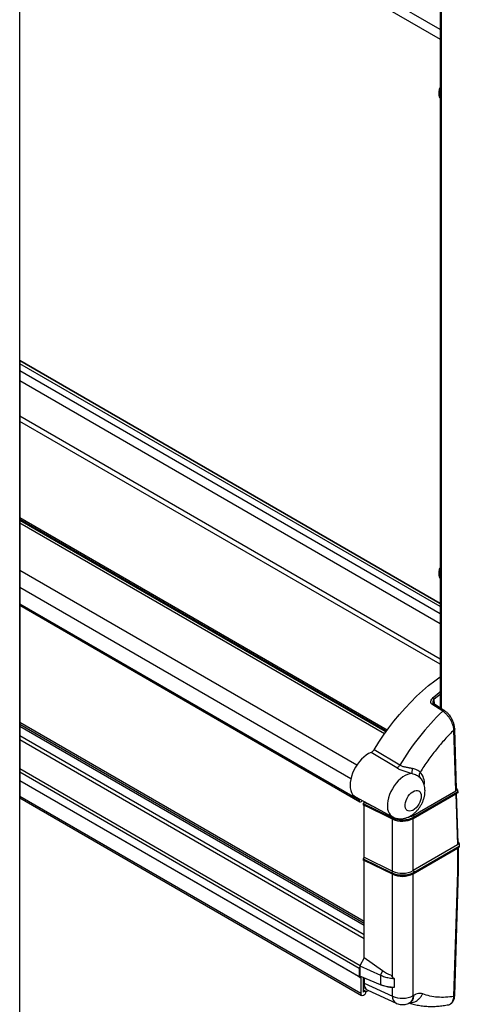
# Model space of a CAD drawing. Extents: x 0.2 to 16.8, y 0.2 to 10.8.
# Drawn here: x 0.2 to 0.9, y 7.6 to 9.1 of the extents above; entities that cross this region are included whole.
import ezdxf

# ---------------------------------------------------------------- set-up
doc = ezdxf.new("R2010")
doc.units = 0
doc.header["$MEASUREMENT"] = 0
doc.linetypes.add('SLD-SOLID', pattern=[0])
doc.layers.get('0').update_dxf_attribs({"linetype": 'CONTINUOUS'})
doc.layers.add('SHEET', color=144, linetype='SLD-SOLID')

msp = doc.modelspace()

# ---------------------------------------------------------------- linework, layer by layer
at = {"color": 7, "linetype": 'SLD-SOLID'}
for p, q in [((0.8681, 9.7176), (0.8681, 8.0781)), ((0.8681, 9.075), (0.2497, 9.432)), ((0.2497, 9.4179), (0.8681, 9.0609)), ((0.8681, 8.2314), (0.2497, 8.5884)), ((0.2497, 8.5884), (0.2497, 7.9457)), ((0.8681, 8.2267), (0.2497, 8.5837)), ((0.8681, 8.2162), (0.2497, 8.5732)), ((0.2497, 8.5591), (0.8681, 8.2021)), ((0.7901, 8.0451), (0.2497, 8.3571)), ((0.788, 8.0442), (0.2497, 8.3549)), ((0.7871, 8.043), (0.2497, 8.3533)), ((0.7864, 8.0398), (0.2497, 8.3496)), ((0.749, 7.9421), (0.2497, 8.2304)), ((0.2497, 8.2288), (0.75, 7.94)), ((0.872, 8.073), (0.856, 8.0834)), ((0.8748, 8.0737), (0.8588, 8.0841)), ((0.8923, 7.9586), (0.8896, 8.0473)), ((0.7871, 8.043), (0.787, 8.0407)), ((0.7897, 8.0445), (0.788, 8.0442)), ((0.8912, 7.9561), (0.8885, 8.0456)), ((0.8043, 7.9896), (0.7665, 8.0123)), ((0.8088, 7.9937), (0.771, 8.0164)), ((0.749, 7.6949), (0.2497, 7.9832)), ((0.749, 7.6827), (0.2497, 7.9709)), ((0.7513, 7.6813), (0.2497, 7.9709)), ((0.8938, 7.9576), (0.8923, 7.9603)), ((0.7513, 7.658), (0.2497, 7.9476)), ((0.2497, 7.9457), (0.7525, 7.6554)), ((0.7439, 7.947), (0.7982, 7.9179)), ((0.8286, 7.9199), (0.8912, 7.9561)), ((0.8286, 7.9153), (0.8914, 7.9516)), ((0.8299, 7.9176), (0.8939, 7.9546)), ((0.8299, 7.9161), (0.8939, 7.9531)), ((0.8914, 7.9516), (0.8937, 7.8764)), ((0.894, 7.9531), (0.8925, 7.9523)), ((0.8948, 7.8789), (0.8925, 7.9523)), ((0.8938, 7.9576), (0.894, 7.9531)), ((0.8938, 7.9576), (0.8939, 7.9546)), ((0.8939, 7.9546), (0.8939, 7.9531)), ((0.894, 7.9531), (0.8939, 7.9531)), ((0.749, 7.9442), (0.749, 7.9421)), ((0.7563, 7.9395), (0.755, 7.9372)), ((0.755, 7.9372), (0.755, 7.9356)), ((0.755, 7.9372), (0.797, 7.9168)), ((0.755, 7.9356), (0.7563, 7.9349)), ((0.797, 7.9153), (0.755, 7.9356)), ((0.7563, 7.9395), (0.7563, 7.9403)), ((0.7563, 7.9395), (0.7732, 7.9313)), ((0.7563, 7.8583), (0.7563, 7.9349)), ((0.7982, 7.9146), (0.7563, 7.9349)), ((0.797, 7.9153), (0.797, 7.9168)), ((0.8286, 7.9199), (0.8299, 7.9176)), ((0.8299, 7.9161), (0.8286, 7.9153)), ((0.8299, 7.9176), (0.8299, 7.9161)), ((0.7982, 7.9146), (0.797, 7.9153)), ((0.7982, 7.838), (0.7982, 7.9146)), ((0.8286, 7.8388), (0.8286, 7.9153)), ((0.8937, 7.8764), (0.8286, 7.8388)), ((0.8299, 7.8365), (0.8963, 7.8749)), ((0.8964, 7.8734), (0.8299, 7.835)), ((0.8947, 7.8806), (0.8963, 7.8779)), ((0.8964, 7.8734), (0.895, 7.8725)), ((0.8951, 7.8689), (0.895, 7.8725)), ((0.8963, 7.8779), (0.8964, 7.8734)), ((0.8963, 7.8779), (0.8963, 7.8749)), ((0.8963, 7.8749), (0.8964, 7.8734)), ((0.8964, 7.8734), (0.8964, 7.8734)), ((0.7563, 7.8583), (0.755, 7.856)), ((0.7563, 7.8583), (0.7982, 7.838)), ((0.8286, 7.8342), (0.8938, 7.8719)), ((0.894, 7.8673), (0.8938, 7.8719)), ((0.894, 7.8368), (0.894, 7.8673)), ((0.8951, 7.8383), (0.8951, 7.8689)), ((0.755, 7.856), (0.755, 7.8545)), ((0.755, 7.856), (0.797, 7.8357)), ((0.755, 7.8545), (0.7563, 7.8537)), ((0.797, 7.8342), (0.755, 7.8545)), ((0.7563, 7.7104), (0.7563, 7.8537)), ((0.7982, 7.8334), (0.7563, 7.8537)), ((0.7982, 7.838), (0.797, 7.8357)), ((0.797, 7.8357), (0.797, 7.8342)), ((0.7982, 7.8334), (0.797, 7.8342)), ((0.7982, 7.6823), (0.7982, 7.8334)), ((0.8286, 7.8388), (0.8299, 7.8365)), ((0.8299, 7.835), (0.8286, 7.8342)), ((0.8286, 7.6551), (0.8286, 7.8342)), ((0.8299, 7.8365), (0.8299, 7.835)), ((0.8885, 7.6539), (0.894, 7.8368)), ((0.8896, 7.6552), (0.8951, 7.8383)), ((0.7563, 7.7104), (0.7503, 7.6987)), ((0.7503, 7.6987), (0.7803, 7.6851)), ((0.7503, 7.6987), (0.7503, 7.6834)), ((0.7832, 7.6916), (0.7563, 7.7104)), ((0.749, 7.6949), (0.749, 7.6827)), ((0.7832, 7.6916), (0.7803, 7.6851)), ((0.7803, 7.6851), (0.7803, 7.6711)), ((0.7958, 7.6849), (0.7982, 7.6823)), ((0.749, 7.6827), (0.7513, 7.6813)), ((0.7803, 7.6711), (0.7503, 7.6834)), ((0.7513, 7.6813), (0.7513, 7.658)), ((0.7553, 7.6603), (0.7553, 7.6814)), ((0.7563, 7.681), (0.7563, 7.6687)), ((0.7563, 7.6734), (0.7563, 7.681)), ((0.7563, 7.6734), (0.7982, 7.6543)), ((0.7832, 7.67), (0.781, 7.6709)), ((0.7811, 7.6708), (0.7836, 7.6698)), ((0.7982, 7.6823), (0.8005, 7.68)), ((0.8005, 7.68), (0.8005, 7.6668)), ((0.7563, 7.6687), (0.7553, 7.6692)), ((0.7562, 7.667), (0.7553, 7.6646)), ((0.7553, 7.6665), (0.7562, 7.667)), ((0.7584, 7.6614), (0.7553, 7.6631)), ((0.757, 7.6612), (0.7553, 7.6603)), ((0.7553, 7.6557), (0.757, 7.6566)), ((0.7563, 7.6687), (0.7569, 7.669)), ((0.7588, 7.6608), (0.762, 7.6627)), ((0.7616, 7.6628), (0.8033, 7.6438)), ((0.7982, 7.6668), (0.7958, 7.6669)), ((0.7982, 7.6543), (0.7982, 7.6668)), ((0.8005, 7.6668), (0.7982, 7.6668)), ((0.8286, 7.6551), (0.829, 7.6553)), ((0.8239, 7.6448), (0.8244, 7.6451)), ((0.8243, 7.645), (0.8244, 7.6451))]:
    msp.add_line(p, q, dxfattribs=at)
at = {"color": 8, "linetype": 'SLD-SOLID'}
for p, q in [((0.8703, 8.0767), (0.8703, 9.7162)), ((0.8681, 8.2309), (0.2497, 8.5879)), ((0.8681, 8.1497), (0.2497, 8.5067)), ((0.8681, 8.142), (0.2497, 8.499)), ((0.7455, 7.9936), (0.2497, 8.2798)), ((0.7368, 7.9736), (0.2497, 8.2548)), ((0.8595, 8.091), (0.8681, 8.0982)), ((0.8597, 8.0836), (0.8595, 8.091)), ((0.7563, 7.7642), (0.2497, 8.0566)), ((0.7563, 7.7611), (0.2497, 8.0536)), ((0.7563, 7.758), (0.2497, 8.0505)), ((0.7563, 7.7442), (0.2497, 8.0367)), ((0.7563, 7.7386), (0.2497, 8.031)), ((0.7505, 7.699), (0.2497, 7.9881)), ((0.8397, 7.9741), (0.8386, 7.9754)), ((0.797, 7.9168), (0.7977, 7.9182)), ((0.8286, 7.9217), (0.8286, 7.9199)), ((0.757, 7.6612), (0.7553, 7.6622))]:
    msp.add_line(p, q, dxfattribs=at)
at = {"color": 7, "linetype": 'SLD-SOLID', "flags": 128}
for points in [[(0.771, 8.0164), (0.7779, 8.0273), (0.7851, 8.038), (0.7926, 8.0484), (0.8003, 8.0584), (0.8083, 8.0682), (0.8166, 8.0775), (0.825, 8.0865), (0.8336, 8.095), (0.8424, 8.1031), (0.8512, 8.1107), (0.8602, 8.1179), (0.8681, 8.1237)], [(0.7665, 8.0123), (0.763, 8.0107), (0.7595, 8.0085), (0.756, 8.0057), (0.7526, 8.0026), (0.7494, 7.999), (0.7464, 7.995), (0.7437, 7.9908), (0.7414, 7.9864), (0.7394, 7.9819), (0.7378, 7.9773), (0.7367, 7.9728), (0.736, 7.9684), (0.7358, 7.9642), (0.736, 7.9602), (0.7367, 7.9567), (0.7379, 7.9535), (0.7395, 7.9508), (0.7416, 7.9486), (0.7439, 7.947)], [(0.8402, 7.9508), (0.8404, 7.9482), (0.8402, 7.9453), (0.8395, 7.9423), (0.8383, 7.9392), (0.8367, 7.9362), (0.8348, 7.9334), (0.8327, 7.9309), (0.8304, 7.9289), (0.828, 7.9273), (0.8256, 7.9264), (0.8233, 7.9261), (0.8213, 7.9264), (0.8196, 7.9273), (0.8182, 7.9287), (0.8172, 7.9307), (0.8168, 7.9332), (0.8168, 7.9359), (0.8172, 7.9389), (0.8182, 7.942), (0.8196, 7.9451), (0.8213, 7.948), (0.8233, 7.9507), (0.8256, 7.9529), (0.828, 7.9547), (0.8304, 7.956), (0.8327, 7.9566), (0.8348, 7.9566), (0.8367, 7.956), (0.8383, 7.9548), (0.8395, 7.9531), (0.8402, 7.9508)], [(0.749, 7.9421), (0.7493, 7.9408), (0.75, 7.94), (0.7511, 7.9398), (0.7523, 7.9402), (0.7536, 7.9412), (0.7539, 7.9416)], [(0.757, 7.6566), (0.7577, 7.6573), (0.7584, 7.6581), (0.7588, 7.6591), (0.759, 7.6601), (0.7588, 7.6609), (0.7584, 7.6614), (0.7577, 7.6615), (0.757, 7.6612)], [(0.8038, 7.6436), (0.8037, 7.6436), (0.8033, 7.6438)]]:
    msp.add_lwpolyline(points, dxfattribs=at)
at = {"color": 8, "linetype": 'SLD-SOLID', "flags": 128}
for points in [[(0.8578, 8.093), (0.8668, 8.1007), (0.8681, 8.1018)], [(0.8268, 7.9813), (0.8236, 7.9809), (0.8203, 7.98), (0.8168, 7.9785), (0.8133, 7.9764), (0.8099, 7.9738), (0.8066, 7.9707), (0.8035, 7.9671), (0.8005, 7.9633), (0.7979, 7.9591), (0.7956, 7.9548), (0.7937, 7.9504), (0.7923, 7.9459), (0.7912, 7.9414), (0.7906, 7.9372), (0.7906, 7.9331), (0.7909, 7.9293), (0.7918, 7.926), (0.7931, 7.923), (0.7949, 7.9206), (0.797, 7.9186), (0.7982, 7.9179)], [(0.823, 7.6443), (0.823, 7.6444), (0.8249, 7.6455), (0.8265, 7.6472), (0.8276, 7.6494), (0.8283, 7.6521), (0.8286, 7.6551)]]:
    msp.add_lwpolyline(points, dxfattribs=at)
at = {"color": 7, "linetype": 'SLD-SOLID'}
for centre, radius, start, end in [((1.1426, 7.7925), 0.3898, 133.9633, 148.9079), ((0.7884, 8.0429), 0.00133, 110.0409, 176.9687), ((0.8896, 7.9583), 0.00272, 306.8374, 6.7034), ((0.9316, 7.8829), 0.0796, 119.3878, 120.3228), ((0.8126, 7.9511), 0.0377, 245.5632, 297.3244), ((0.8126, 7.9496), 0.0377, 245.5633, 297.3244), ((0.8146, 7.9453), 0.0289, 280.2507, 298.9215), ((0.8126, 7.9464), 0.035, 245.6929, 297.1948), ((0.8921, 7.8786), 0.00272, 306.8371, 6.7036), ((0.9337, 7.8037), 0.079, 119.3838, 120.3262), ((0.8932, 7.869), 0.00189, 294.77, 356.6009), ((0.8126, 7.87), 0.0377, 245.5632, 297.3245), ((0.8126, 7.8685), 0.0377, 245.6077, 297.2799), ((0.8126, 7.8699), 0.035, 245.6929, 297.1948), ((0.8126, 7.8653), 0.035, 245.6928, 297.1948), ((0.8933, 7.8385), 0.00175, 291.6622, 355.6555), ((0.7534, 7.6947), 0.00437, 134.081, 177.2338), ((0.7672, 7.6723), 0.011, 173.9395, 239.0686), ((0.7538, 7.6576), 0.00246, 170.7858, 309.2035), ((0.8126, 7.6862), 0.035, 245.6929, 297.1948)]:
    msp.add_arc(centre, radius, start, end, dxfattribs=at)
at = {"color": 8, "linetype": 'SLD-SOLID'}
for centre, radius, start, end in [((0.8205, 7.9671), 0.0246, 353.552, 41.8361), ((0.8094, 7.6533), 0.0113, 174.6878, 237.2104)]:
    msp.add_arc(centre, radius, start, end, dxfattribs=at)
at = {"color": 7, "linetype": 'SLD-SOLID'}
for points, knots in [([(0.8681, 8.9899), (0.8679, 8.9894), (0.8671, 8.988), (0.8665, 8.9855), (0.8661, 8.9824), (0.8662, 8.9796), (0.8667, 8.9772), (0.8672, 8.9752), (0.8678, 8.974), (0.8681, 8.9735)], [0, 0, 0, 0, 0.091203, 0.275556, 0.458375, 0.635653, 0.770595, 0.887449, 1, 1, 1, 1]), ([(0.8681, 8.2842), (0.8679, 8.2837), (0.8671, 8.2823), (0.8665, 8.2798), (0.8661, 8.2767), (0.8662, 8.2739), (0.8667, 8.2715), (0.8672, 8.2695), (0.8678, 8.2683), (0.8681, 8.2678)], [0, 0, 0, 0, 0.0912058, 0.2755589, 0.4583712, 0.6356497, 0.7705948, 0.8874492, 1, 1, 1, 1]), ([(0.856, 8.0834), (0.8557, 8.0837), (0.8551, 8.0842), (0.8543, 8.0857), (0.8544, 8.0881), (0.8557, 8.0908), (0.8571, 8.0922), (0.8578, 8.093)], [0, 0, 0, 0, 0.108835, 0.218375, 0.453884, 0.724389, 1, 1, 1, 1]), ([(0.8578, 8.093), (0.858, 8.0928), (0.8584, 8.0926), (0.8588, 8.0921), (0.8592, 8.0915), (0.8594, 8.0911), (0.8595, 8.091)], [0, 0, 0, 0, 0.247896, 0.51889, 0.779855, 1, 1, 1, 1]), ([(0.8588, 8.0841), (0.8586, 8.0844), (0.8582, 8.0848), (0.858, 8.0856), (0.8579, 8.0862), (0.8579, 8.0865)], [0, 0, 0, 0, 0.355684, 0.633862, 1, 1, 1, 1]), ([(0.8885, 8.0456), (0.8884, 8.0464), (0.8882, 8.0481), (0.8877, 8.0505), (0.8867, 8.0536), (0.8853, 8.057), (0.8833, 8.0609), (0.8809, 8.0645), (0.8781, 8.0678), (0.8752, 8.0707), (0.8731, 8.0723), (0.872, 8.073)], [0, 0, 0, 0, 0.075993, 0.15089, 0.230012, 0.362815, 0.490303, 0.627551, 0.756746, 0.884122, 1, 1, 1, 1]), ([(0.8896, 8.0472), (0.8894, 8.0489), (0.8892, 8.052), (0.8879, 8.0562), (0.8864, 8.0598), (0.8849, 8.0626), (0.8832, 8.0653), (0.8811, 8.0681), (0.8784, 8.0711), (0.876, 8.0728), (0.8748, 8.0737)], [0, 0, 0, 0, 0.15621, 0.299391, 0.421928, 0.520349, 0.610607, 0.722681, 0.854544, 1, 1, 1, 1]), ([(0.8885, 8.0456), (0.884, 8.041), (0.8748, 8.0316), (0.8621, 8.0164), (0.8499, 8.0004), (0.8425, 7.9891), (0.8388, 7.9835)], [0, 0, 0, 0, 0.242809, 0.492027, 0.745268, 1, 1, 1, 1]), ([(0.7665, 8.0123), (0.767, 8.0125), (0.7681, 8.0131), (0.7696, 8.0145), (0.7705, 8.0158), (0.771, 8.0164)], [0, 0, 0, 0, 0.23203, 0.615588, 1, 1, 1, 1]), ([(0.8043, 7.9896), (0.8047, 7.9898), (0.8056, 7.9902), (0.8068, 7.9912), (0.8079, 7.9923), (0.8085, 7.9933), (0.8088, 7.9937)], [0, 0, 0, 0, 0.218125, 0.462221, 0.725552, 1, 1, 1, 1]), ([(0.8268, 7.9813), (0.8249, 7.9818), (0.821, 7.983), (0.8161, 7.9845), (0.8123, 7.9858), (0.8086, 7.9873), (0.806, 7.9887), (0.8043, 7.9896)], [0, 0, 0, 0, 0.249467, 0.506141, 0.636285, 0.760302, 1, 1, 1, 1]), ([(0.8274, 7.9888), (0.8266, 7.9889), (0.8253, 7.9892), (0.8236, 7.9894), (0.8211, 7.9899), (0.8176, 7.9905), (0.8129, 7.9917), (0.8101, 7.9931), (0.8088, 7.9937)], [0, 0, 0, 0, 0.129019, 0.214474, 0.260141, 0.521933, 0.772647, 1, 1, 1, 1]), ([(0.8274, 7.9888), (0.8272, 7.9879), (0.8268, 7.9862), (0.8265, 7.9841), (0.8265, 7.9824), (0.8267, 7.9816), (0.8268, 7.9813)], [0, 0, 0, 0, 0.354027, 0.668405, 0.862946, 1, 1, 1, 1]), ([(0.8388, 7.9835), (0.8382, 7.984), (0.8368, 7.9852), (0.8341, 7.9867), (0.831, 7.9879), (0.8287, 7.9885), (0.8274, 7.9888)], [0, 0, 0, 0, 0.201639, 0.435797, 0.705107, 1, 1, 1, 1]), ([(0.7982, 7.918), (0.7986, 7.9177), (0.8001, 7.9169), (0.8029, 7.9159), (0.8065, 7.9151), (0.8102, 7.9149), (0.8139, 7.9152), (0.8175, 7.916), (0.8212, 7.9173), (0.8248, 7.9191), (0.8283, 7.9214), (0.8316, 7.9242), (0.8347, 7.9274), (0.8376, 7.931), (0.8401, 7.9349), (0.8422, 7.939), (0.8439, 7.9434), (0.8451, 7.9479), (0.8458, 7.9521), (0.846, 7.9558), (0.8458, 7.9592), (0.8453, 7.9628), (0.8442, 7.9665), (0.8426, 7.9699), (0.8411, 7.9725), (0.84, 7.9737), (0.8397, 7.9741)], [0, 0, 0, 0, 0.014595, 0.055586, 0.095877, 0.135849, 0.175932, 0.216626, 0.258497, 0.302104, 0.347822, 0.395598, 0.444871, 0.494863, 0.545217, 0.595804, 0.646585, 0.697636, 0.749132, 0.785591, 0.81829, 0.861878, 0.90388, 0.944723, 0.98479, 1, 1, 1, 1]), ([(0.8386, 7.9754), (0.8379, 7.976), (0.8363, 7.9772), (0.8336, 7.9788), (0.8304, 7.9802), (0.8281, 7.9809), (0.8268, 7.9813)], [0, 0, 0, 0, 0.206392, 0.447536, 0.707603, 1, 1, 1, 1]), ([(0.8388, 7.9835), (0.8384, 7.9828), (0.8376, 7.9815), (0.8372, 7.9792), (0.8375, 7.9771), (0.8382, 7.9759), (0.8386, 7.9754)], [0, 0, 0, 0, 0.2715695, 0.5299058, 0.7716478, 1, 1, 1, 1]), ([(0.7803, 7.6851), (0.7823, 7.6843), (0.7865, 7.6826), (0.7933, 7.6809), (0.7981, 7.6803), (0.8005, 7.68)], [0, 0, 0, 0, 0.309752, 0.643953, 1, 1, 1, 1]), ([(0.7958, 7.6849), (0.7936, 7.6858), (0.7903, 7.6871), (0.7861, 7.6895), (0.7842, 7.6909), (0.7832, 7.6916)], [0, 0, 0, 0, 0.503121, 0.754031, 1, 1, 1, 1]), ([(0.8005, 7.6668), (0.7986, 7.667), (0.7947, 7.6673), (0.7879, 7.6685), (0.7832, 7.6701), (0.7803, 7.6711)], [0, 0, 0, 0, 0.284818, 0.56193, 1, 1, 1, 1]), ([(0.7958, 7.6669), (0.794, 7.6672), (0.791, 7.6676), (0.7869, 7.6687), (0.7846, 7.6695), (0.7836, 7.6699)], [0, 0, 0, 0, 0.4294899, 0.7366132, 1, 1, 1, 1]), ([(0.8425, 7.6575), (0.8415, 7.6578), (0.8394, 7.6584), (0.836, 7.6581), (0.8325, 7.6572), (0.8302, 7.656), (0.829, 7.6553)], [0, 0, 0, 0, 0.218008, 0.453988, 0.714198, 1, 1, 1, 1]), ([(0.8885, 7.6539), (0.8844, 7.6533), (0.8764, 7.6523), (0.8645, 7.6525), (0.8531, 7.654), (0.846, 7.6564), (0.8425, 7.6575)], [0, 0, 0, 0, 0.265333, 0.518903, 0.762906, 1, 1, 1, 1]), ([(0.8826, 7.6425), (0.8829, 7.6426), (0.8846, 7.6432), (0.887, 7.6458), (0.8892, 7.6501), (0.8895, 7.6535), (0.8896, 7.6553)], [0, 0, 0, 0, 0.073323, 0.348226, 0.654216, 1, 1, 1, 1]), ([(0.8033, 7.6438), (0.8036, 7.6437), (0.8049, 7.643), (0.8076, 7.6423), (0.8113, 7.6417), (0.8149, 7.6418), (0.8184, 7.6424), (0.8214, 7.6434), (0.8231, 7.6444), (0.8238, 7.6448)], [0, 0, 0, 0, 0.040012, 0.212135, 0.38609, 0.562567, 0.723817, 0.884374, 1, 1, 1, 1]), ([(0.8227, 7.6442), (0.8228, 7.6442), (0.8253, 7.6433), (0.8305, 7.642), (0.8383, 7.6404), (0.8465, 7.6394), (0.8547, 7.639), (0.8628, 7.6392), (0.8707, 7.64), (0.8765, 7.6408), (0.8797, 7.6415), (0.8802, 7.6416)], [0, 0, 0, 0, 0.003128, 0.137656, 0.275276, 0.416597, 0.562193, 0.696665, 0.834129, 0.974734, 1, 1, 1, 1])]:
    msp.add_open_spline(points, degree=3, knots=knots, dxfattribs=at)
at = {"color": 8, "linetype": 'SLD-SOLID'}
for points, knots in [([(0.8584, 8.084), (0.8584, 8.084), (0.858, 8.0847), (0.8578, 8.0864), (0.858, 8.0885), (0.8587, 8.09), (0.8592, 8.0907), (0.8595, 8.091)], [0, 0, 0, 0, 0.0010201, 0.3137739, 0.6651142, 0.8455127, 1, 1, 1, 1]), ([(0.856, 8.0834), (0.8562, 8.0836), (0.8566, 8.0838), (0.8572, 8.0842), (0.8578, 8.0844), (0.8584, 8.0844), (0.8587, 8.0842), (0.8588, 8.0841)], [0, 0, 0, 0, 0.231149, 0.45818, 0.668831, 0.85859, 1, 1, 1, 1]), ([(0.8748, 8.0736), (0.8746, 8.0738), (0.8741, 8.0741), (0.873, 8.0737), (0.8724, 8.0733), (0.872, 8.073)], [0, 0, 0, 0, 0.220148, 0.568776, 1, 1, 1, 1]), ([(0.8896, 8.0472), (0.8896, 8.0472), (0.8897, 8.0469), (0.8893, 8.0462), (0.8888, 8.0458), (0.8885, 8.0456)], [0, 0, 0, 0, 0.034027, 0.471255, 1, 1, 1, 1]), ([(0.8236, 7.6447), (0.8236, 7.6447), (0.8249, 7.6445), (0.8274, 7.645), (0.831, 7.646), (0.8345, 7.648), (0.8376, 7.6506), (0.8404, 7.6538), (0.8418, 7.6563), (0.8425, 7.6575)], [0, 0, 0, 0, 0.001955, 0.153841, 0.311294, 0.475177, 0.645362, 0.820856, 1, 1, 1, 1]), ([(0.829, 7.6553), (0.8289, 7.6542), (0.8288, 7.6521), (0.828, 7.6491), (0.8265, 7.6468), (0.8252, 7.6454), (0.8244, 7.6451), (0.8243, 7.6451)], [0, 0, 0, 0, 0.2851521, 0.5407423, 0.7708832, 0.9854702, 1, 1, 1, 1]), ([(0.8896, 7.6553), (0.8896, 7.655), (0.8894, 7.6544), (0.8888, 7.654), (0.8885, 7.6539)], [0, 0, 0, 0, 0.44401, 1, 1, 1, 1]), ([(0.8802, 7.6416), (0.8804, 7.6416), (0.8815, 7.6417), (0.8831, 7.6426), (0.8847, 7.6439), (0.886, 7.6454), (0.8872, 7.6475), (0.8881, 7.6504), (0.8884, 7.6527), (0.8885, 7.6539)], [0, 0, 0, 0, 0.042712, 0.213803, 0.322081, 0.440806, 0.572864, 0.777117, 1, 1, 1, 1])]:
    msp.add_open_spline(points, degree=3, knots=knots, dxfattribs=at)
at = {"layer": 'SHEET', "color": 142}
msp.add_line((0.25, 0.25), (0.25, 10.75), dxfattribs=at)

doc.saveas('drawing.dxf')
